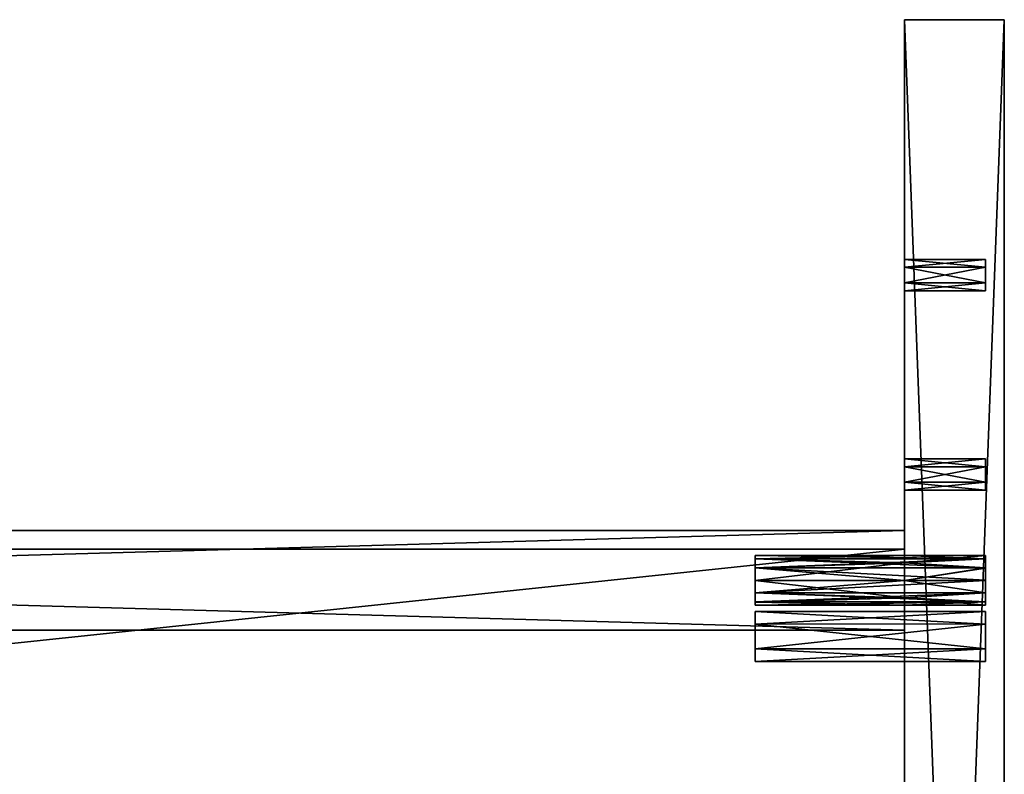
# Model space of a CAD drawing. Units: millimetres. Extents: x -300 to 300, y -440 to 10.
# Drawn here: x 142 to 300, y -121 to 0 of the extents above; entities that cross this region are included whole.
import ezdxf

# ---------------------------------------------------------------- set-up
doc = ezdxf.new("R2010")
doc.units = ezdxf.units.MM
doc.header["$LTSCALE"] = 81.481481
for name, color, linetype in [('146', 7, 'CONTINUOUS'), ('147', 7, 'CONTINUOUS'), ('148', 7, 'CONTINUOUS'), ('149', 7, 'CONTINUOUS'), ('150', 7, 'CONTINUOUS'), ('151', 7, 'CONTINUOUS'), ('152', 7, 'CONTINUOUS'), ('18', 7, 'CONTINUOUS'), ('19', 7, 'CONTINUOUS'), ('23', 7, 'CONTINUOUS'), ('25', 7, 'CONTINUOUS'), ('26', 7, 'CONTINUOUS'), ('27', 7, 'CONTINUOUS'), ('28', 7, 'CONTINUOUS'), ('29', 7, 'CONTINUOUS'), ('3', 7, 'CONTINUOUS'), ('301', 7, 'CONTINUOUS'), ('302', 7, 'CONTINUOUS'), ('303', 7, 'CONTINUOUS'), ('304', 7, 'CONTINUOUS'), ('305', 7, 'CONTINUOUS'), ('306', 7, 'CONTINUOUS'), ('307', 7, 'CONTINUOUS'), ('308', 7, 'CONTINUOUS'), ('349', 7, 'CONTINUOUS'), ('350', 7, 'CONTINUOUS'), ('351', 7, 'CONTINUOUS'), ('352', 7, 'CONTINUOUS'), ('353', 7, 'CONTINUOUS'), ('354', 7, 'CONTINUOUS'), ('355', 7, 'CONTINUOUS'), ('356', 7, 'CONTINUOUS'), ('369', 7, 'CONTINUOUS'), ('370', 7, 'CONTINUOUS'), ('371', 7, 'CONTINUOUS'), ('372', 7, 'CONTINUOUS'), ('4', 7, 'CONTINUOUS'), ('75', 7, 'CONTINUOUS'), ('76', 7, 'CONTINUOUS'), ('77', 7, 'CONTINUOUS'), ('78', 7, 'CONTINUOUS')]:
    doc.layers.add(name, color=color, linetype=linetype)

msp = doc.modelspace()

# ---------------------------------------------------------------- linework, layer by layer
at = {"layer": '146', "linetype": 'Continuous'}
for points in [[(284, -98, -467), (284, -82, -467), (-284, -82, -467), (284, -98, -467)], [(-284, -98, -467), (284, -98, -467), (-284, -82, -467), (-284, -98, -467)]]:
    msp.add_3dface(points, dxfattribs=at)
at = {"layer": '147', "linetype": 'Continuous'}
for points in [[(284, -98, -527), (284, -98, -467), (-284, -98, -467), (284, -98, -527)], [(284, -98, -527), (-284, -98, -467), (-284, -98, -527), (284, -98, -527)]]:
    msp.add_3dface(points, dxfattribs=at)
at = {"layer": '148', "linetype": 'Continuous'}
for points in [[(284, -82, -467), (284, -82, -527), (-284, -82, -527), (284, -82, -467)], [(284, -82, -467), (-284, -82, -527), (-284, -82, -467), (284, -82, -467)]]:
    msp.add_3dface(points, dxfattribs=at)
at = {"layer": '149', "linetype": 'Continuous'}
for points in [[(284, -82, -527), (284, -98, -527), (-284, -98, -527), (284, -82, -527)], [(284, -82, -527), (-284, -98, -527), (-284, -82, -527), (284, -82, -527)]]:
    msp.add_3dface(points, dxfattribs=at)
at = {"layer": '150', "linetype": 'Continuous'}
for points in [[(284, -85, -533), (284, -85, -549), (-284, -85, -549), (284, -85, -533)], [(-284, -85, -533), (284, -85, -533), (-284, -85, -549), (-284, -85, -533)]]:
    msp.add_3dface(points, dxfattribs=at)
at = {"layer": '151', "linetype": 'Continuous'}
for points in [[(284, -145, -533), (284, -85, -533), (-284, -85, -533), (284, -145, -533)], [(284, -145, -533), (-284, -85, -533), (-284, -145, -533), (284, -145, -533)]]:
    msp.add_3dface(points, dxfattribs=at)
at = {"layer": '152', "linetype": 'Continuous'}
for points in [[(284, -85, -549), (284, -145, -549), (-284, -145, -549), (284, -85, -549)], [(284, -85, -549), (-284, -145, -549), (-284, -85, -549), (284, -85, -549)]]:
    msp.add_3dface(points, dxfattribs=at)
at = {"layer": '18', "color": 9, "linetype": 'Continuous', "true_color": 0xabd4cd}
for points in [[(284, -424), (284, 0), (284, -39.75, -142.83), (284, -424)], [(284, 0, -550), (284, -424, -550), (284, -423, -549), (284, 0, -550)], [(284, 0), (284, 0, -550), (284, -38.5, -145), (284, 0)], [(284, -39.75, -142.83), (284, 0), (284, -38.5, -145), (284, -39.75, -142.83)], [(284, -38.5, -145), (284, 0, -550), (284, -39.75, -147.17), (284, -38.5, -145)], [(284, -39.75, -147.17), (284, 0, -550), (284, -42.25, -147.17), (284, -39.75, -147.17)], [(284, -42.25, -147.17), (284, 0, -550), (284, -71.75, -147.17), (284, -42.25, -147.17)], [(284, -71.75, -147.17), (284, 0, -550), (284, -74.25, -147.17), (284, -71.75, -147.17)], [(284, -74.25, -147.17), (284, 0, -550), (284, -82, -291), (284, -74.25, -147.17)], [(284, -363, -549), (284, 0, -550), (284, -423, -549), (284, -363, -549)], [(284, 0, -550), (284, -363, -549), (284, -145, -549), (284, 0, -550)], [(284, -85, -533), (284, 0, -550), (284, -85, -549), (284, -85, -533)], [(284, 0, -550), (284, -85, -533), (284, -98, -527), (284, 0, -550)], [(284, -85, -549), (284, 0, -550), (284, -145, -549), (284, -85, -549)], [(284, -82, -467), (284, 0, -550), (284, -82, -527), (284, -82, -467)], [(284, 0, -550), (284, -82, -467), (284, -98, -351), (284, 0, -550)], [(284, -82, -527), (284, 0, -550), (284, -98, -527), (284, -82, -527)], [(284, -82, -291), (284, 0, -550), (284, -82, -351), (284, -82, -291)], [(284, -82, -351), (284, 0, -550), (284, -98, -351), (284, -82, -351)], [(284, -424, -2), (284, -424), (284, -39.75, -142.83), (284, -424, -2)], [(284, -42.25, -142.83), (284, -424, -2), (284, -39.75, -142.83), (284, -42.25, -142.83)], [(284, -424, -2), (284, -42.25, -142.83), (284, -71.75, -142.83), (284, -424, -2)], [(284, -42.25, -142.83), (284, -43.5, -145), (284, -71.75, -142.83), (284, -42.25, -142.83)], [(284, -43.5, -145), (284, -42.25, -147.17), (284, -70.5, -145), (284, -43.5, -145)], [(284, -70.5, -145), (284, -42.25, -147.17), (284, -71.75, -147.17), (284, -70.5, -145)], [(284, -71.75, -142.83), (284, -43.5, -145), (284, -70.5, -145), (284, -71.75, -142.83)], [(284, -74.25, -142.83), (284, -424, -2), (284, -71.75, -142.83), (284, -74.25, -142.83)], [(284, -195.24, -209.33), (284, -424, -2), (284, -74.25, -147.17), (284, -195.24, -209.33)], [(284, -75.5, -145), (284, -424, -2), (284, -74.25, -142.83), (284, -75.5, -145)], [(284, -424, -2), (284, -75.5, -145), (284, -74.25, -147.17), (284, -424, -2)], [(284, -192.75, -209.34), (284, -195.24, -209.33), (284, -74.25, -147.17), (284, -192.75, -209.34)], [(284, -192.75, -209.34), (284, -74.25, -147.17), (284, -82, -291), (284, -192.75, -209.34)], [(284, -384.76, -213.67), (284, -224.76, -213.67), (284, -82, -291), (284, -384.76, -213.67)], [(284, -393, -253), (284, -384.76, -213.67), (284, -82, -291), (284, -393, -253)], [(284, -191.5, -211.5), (284, -192.75, -209.34), (284, -82, -291), (284, -191.5, -211.5)], [(284, -192.76, -213.67), (284, -191.5, -211.5), (284, -82, -291), (284, -192.76, -213.67)], [(284, -224.76, -213.67), (284, -192.76, -213.67), (284, -82, -291), (284, -224.76, -213.67)], [(284, -98, -467), (284, -409, -333), (284, -82, -467), (284, -98, -467)], [(284, -82, -467), (284, -409, -333), (284, -98, -351), (284, -82, -467)], [(284, -98, -291), (284, -393, -253), (284, -82, -291), (284, -98, -291)], [(284, -387.25, -495.66), (284, -85, -533), (284, -145, -533), (284, -387.25, -495.66)], [(284, -85, -533), (284, -387.25, -495.66), (284, -98, -527), (284, -85, -533)], [(284, -191.5, -493.5), (284, -192.75, -491.34), (284, -98, -527), (284, -191.5, -493.5)], [(284, -192.76, -495.67), (284, -191.5, -493.5), (284, -98, -527), (284, -192.76, -495.67)], [(284, -192.75, -491.34), (284, -195.24, -491.33), (284, -98, -467), (284, -192.75, -491.34)], [(284, -192.75, -491.34), (284, -98, -467), (284, -98, -527), (284, -192.75, -491.34)], [(284, -195.24, -491.33), (284, -409, -333), (284, -98, -467), (284, -195.24, -491.33)], [(284, -224.76, -495.67), (284, -192.76, -495.67), (284, -98, -527), (284, -224.76, -495.67)], [(284, -384.76, -495.67), (284, -224.76, -495.67), (284, -98, -527), (284, -384.76, -495.67)], [(284, -387.25, -495.66), (284, -384.76, -495.67), (284, -98, -527), (284, -387.25, -495.66)], [(284, -409, -333), (284, -393, -333), (284, -98, -351), (284, -409, -333)], [(284, -393, -333), (284, -393, -253), (284, -98, -291), (284, -393, -333)], [(284, -393, -333), (284, -98, -291), (284, -98, -351), (284, -393, -333)]]:
    msp.add_3dface(points, dxfattribs=at)
at = {"layer": '19', "color": 9, "linetype": 'Continuous', "true_color": 0xabd4cd}
for points in [[(300, -424), (300, -424, -550), (300, 0), (300, -424)], [(300, 0), (300, -424, -550), (300, 0, -550), (300, 0)]]:
    msp.add_3dface(points, dxfattribs=at)
at = {"layer": '23', "color": 9, "linetype": 'Continuous', "true_color": 0xabd4cd}
for points in [[(284, 0), (300, 0), (300, 0, -550), (284, 0)], [(284, 0, -550), (284, 0), (300, 0, -550), (284, 0, -550)]]:
    msp.add_3dface(points, dxfattribs=at)
at = {"layer": '25', "color": 9, "linetype": 'Continuous', "true_color": 0xabd4cd}
for points in [[(297, -39.75, -142.83), (297, -38.5, -145), (297, -39.75, -147.17), (297, -39.75, -142.83)], [(297, -42.25, -142.83), (297, -39.75, -142.83), (297, -42.25, -147.17), (297, -42.25, -142.83)], [(297, -42.25, -147.17), (297, -39.75, -142.83), (297, -39.75, -147.17), (297, -42.25, -147.17)], [(297, -43.5, -145), (297, -42.25, -142.83), (297, -42.25, -147.17), (297, -43.5, -145)], [(297, -71.75, -142.83), (297, -70.5, -145), (297, -71.75, -147.17), (297, -71.75, -142.83)], [(297, -74.25, -142.83), (297, -71.75, -142.83), (297, -74.25, -147.17), (297, -74.25, -142.83)], [(297, -74.25, -147.17), (297, -71.75, -142.83), (297, -71.75, -147.17), (297, -74.25, -147.17)], [(297, -75.5, -145), (297, -74.25, -142.83), (297, -74.25, -147.17), (297, -75.5, -145)]]:
    msp.add_3dface(points, dxfattribs=at)
at = {"layer": '26', "color": 9, "linetype": 'Continuous', "true_color": 0xabd4cd}
for points in [[(284, -39.75, -142.83), (284, -38.5, -145), (297, -39.75, -142.83), (284, -39.75, -142.83)], [(284, -38.5, -145), (297, -38.5, -145), (297, -39.75, -142.83), (284, -38.5, -145)], [(284, -42.25, -142.83), (284, -39.75, -142.83), (297, -42.25, -142.83), (284, -42.25, -142.83)], [(284, -39.75, -142.83), (297, -39.75, -142.83), (297, -42.25, -142.83), (284, -39.75, -142.83)], [(284, -43.5, -145), (284, -42.25, -142.83), (297, -43.5, -145), (284, -43.5, -145)], [(284, -42.25, -142.83), (297, -42.25, -142.83), (297, -43.5, -145), (284, -42.25, -142.83)]]:
    msp.add_3dface(points, dxfattribs=at)
at = {"layer": '27', "color": 9, "linetype": 'Continuous', "true_color": 0xabd4cd}
for points in [[(284, -38.5, -145), (284, -39.75, -147.17), (297, -38.5, -145), (284, -38.5, -145)], [(297, -38.5, -145), (284, -39.75, -147.17), (297, -39.75, -147.17), (297, -38.5, -145)], [(284, -39.75, -147.17), (284, -42.25, -147.17), (297, -39.75, -147.17), (284, -39.75, -147.17)], [(284, -42.25, -147.17), (297, -42.25, -147.17), (297, -39.75, -147.17), (284, -42.25, -147.17)], [(284, -42.25, -147.17), (284, -43.5, -145), (297, -42.25, -147.17), (284, -42.25, -147.17)], [(284, -43.5, -145), (297, -43.5, -145), (297, -42.25, -147.17), (284, -43.5, -145)]]:
    msp.add_3dface(points, dxfattribs=at)
at = {"layer": '28', "color": 9, "linetype": 'Continuous', "true_color": 0xabd4cd}
for points in [[(284, -71.75, -142.83), (284, -70.5, -145), (297, -71.75, -142.83), (284, -71.75, -142.83)], [(284, -70.5, -145), (297, -70.5, -145), (297, -71.75, -142.83), (284, -70.5, -145)], [(284, -74.25, -142.83), (284, -71.75, -142.83), (297, -74.25, -142.83), (284, -74.25, -142.83)], [(284, -71.75, -142.83), (297, -71.75, -142.83), (297, -74.25, -142.83), (284, -71.75, -142.83)], [(284, -75.5, -145), (284, -74.25, -142.83), (297, -75.5, -145), (284, -75.5, -145)], [(284, -74.25, -142.83), (297, -74.25, -142.83), (297, -75.5, -145), (284, -74.25, -142.83)]]:
    msp.add_3dface(points, dxfattribs=at)
at = {"layer": '29', "color": 9, "linetype": 'Continuous', "true_color": 0xabd4cd}
for points in [[(284, -70.5, -145), (284, -71.75, -147.17), (297, -70.5, -145), (284, -70.5, -145)], [(297, -70.5, -145), (284, -71.75, -147.17), (297, -71.75, -147.17), (297, -70.5, -145)], [(284, -71.75, -147.17), (284, -74.25, -147.17), (297, -71.75, -147.17), (284, -71.75, -147.17)], [(284, -74.25, -147.17), (297, -74.25, -147.17), (297, -71.75, -147.17), (284, -74.25, -147.17)], [(284, -74.25, -147.17), (284, -75.5, -145), (297, -74.25, -147.17), (284, -74.25, -147.17)], [(284, -75.5, -145), (297, -75.5, -145), (297, -74.25, -147.17), (284, -75.5, -145)]]:
    msp.add_3dface(points, dxfattribs=at)
at = {"layer": '3', "color": 9, "linetype": 'Continuous', "true_color": 0xabd4cd}
for points in [[(284, -424), (300, -424), (300, 0), (284, -424)], [(284, 0), (284, -424), (300, 0), (284, 0)]]:
    msp.add_3dface(points, dxfattribs=at)
at = {"layer": '301', "color": 9, "linetype": 'Continuous', "true_color": 0xabd4cd}
for points in [[(297, -86.54, -302.99), (297, -86, -305), (297, -93.46, -303), (297, -86.54, -302.99)], [(297, -93.46, -303), (297, -86, -305), (297, -94, -305), (297, -93.46, -303)], [(297, -94, -305), (297, -86, -305), (297, -86.54, -307), (297, -94, -305)], [(297, -88.02, -301.53), (297, -86.54, -302.99), (297, -92.01, -301.54), (297, -88.02, -301.53)], [(297, -92.01, -301.54), (297, -86.54, -302.99), (297, -93.46, -303), (297, -92.01, -301.54)], [(297, -93.46, -307.01), (297, -94, -305), (297, -86.54, -307), (297, -93.46, -307.01)], [(297, -87.99, -308.46), (297, -93.46, -307.01), (297, -86.54, -307), (297, -87.99, -308.46)], [(297, -91.98, -308.47), (297, -93.46, -307.01), (297, -87.99, -308.46), (297, -91.98, -308.47)], [(297, -89.99, -309), (297, -91.98, -308.47), (297, -87.99, -308.46), (297, -89.99, -309)], [(297, -90.01, -301), (297, -88.02, -301.53), (297, -92.01, -301.54), (297, -90.01, -301)]]:
    msp.add_3dface(points, dxfattribs=at)
at = {"layer": '302', "color": 9, "linetype": 'Continuous', "true_color": 0xabd4cd}
for points in [[(284, -86, -305), (297, -86.54, -302.99), (260, -86.52, -303.02), (284, -86, -305)], [(284, -87.17, -307.83), (284, -86, -305), (260, -86.54, -307.01), (284, -87.17, -307.83)], [(260, -86.54, -307.01), (284, -86, -305), (260, -86, -305.02), (260, -86.54, -307.01)], [(260, -86, -305.02), (284, -86, -305), (260, -86.52, -303.02), (260, -86, -305.02)], [(260, -86.52, -303.02), (297, -86.54, -302.99), (260, -87.98, -301.55), (260, -86.52, -303.02)], [(297, -86.54, -302.99), (297, -88.02, -301.53), (260, -87.98, -301.55), (297, -86.54, -302.99)], [(260, -88, -308.46), (284, -87.17, -307.83), (260, -86.54, -307.01), (260, -88, -308.46)], [(297, -86, -305), (297, -86.54, -302.99), (284, -86, -305), (297, -86, -305)], [(284, -90, -309), (284, -87.17, -307.83), (260, -90, -309), (284, -90, -309)], [(260, -90, -309), (284, -87.17, -307.83), (260, -88, -308.46), (260, -90, -309)], [(260, -87.98, -301.55), (297, -88.02, -301.53), (284, -90, -301), (260, -87.98, -301.55)], [(260, -90, -301), (260, -87.98, -301.55), (284, -90, -301), (260, -90, -301)], [(297, -88.02, -301.53), (297, -90.01, -301), (284, -90, -301), (297, -88.02, -301.53)], [(297, -90.01, -301), (297, -92.01, -301.54), (284, -90, -301), (297, -90.01, -301)], [(284, -90, -301), (297, -92.01, -301.54), (284, -92.83, -302.17), (284, -90, -301)], [(297, -92.01, -301.54), (297, -93.46, -303), (284, -92.83, -302.17), (297, -92.01, -301.54)], [(297, -93.46, -303), (297, -94, -305), (284, -92.83, -302.17), (297, -93.46, -303)], [(297, -94, -305), (284, -94, -305), (284, -92.83, -302.17), (297, -94, -305)]]:
    msp.add_3dface(points, dxfattribs=at)
at = {"layer": '303', "color": 9, "linetype": 'Continuous', "true_color": 0xabd4cd}
for points in [[(297, -86.54, -307), (297, -86, -305), (284, -87.17, -307.83), (297, -86.54, -307)], [(297, -86, -305), (284, -86, -305), (284, -87.17, -307.83), (297, -86, -305)], [(297, -87.99, -308.46), (297, -86.54, -307), (284, -87.17, -307.83), (297, -87.99, -308.46)], [(297, -87.99, -308.46), (284, -87.17, -307.83), (284, -90, -309), (297, -87.99, -308.46)], [(297, -89.99, -309), (297, -87.99, -308.46), (284, -90, -309), (297, -89.99, -309)], [(297, -91.98, -308.47), (284, -90, -309), (260, -92.02, -308.45), (297, -91.98, -308.47)], [(284, -90, -309), (260, -90, -309), (260, -92.02, -308.45), (284, -90, -309)], [(260, -90, -301), (284, -90, -301), (284, -92.83, -302.17), (260, -90, -301)], [(260, -90, -301), (284, -92.83, -302.17), (260, -92, -301.54), (260, -90, -301)], [(297, -91.98, -308.47), (297, -89.99, -309), (284, -90, -309), (297, -91.98, -308.47)], [(297, -93.46, -307.01), (297, -91.98, -308.47), (260, -92.02, -308.45), (297, -93.46, -307.01)], [(260, -92, -301.54), (284, -92.83, -302.17), (260, -93.46, -302.99), (260, -92, -301.54)], [(260, -93.48, -306.98), (297, -93.46, -307.01), (260, -92.02, -308.45), (260, -93.48, -306.98)], [(284, -92.83, -302.17), (284, -94, -305), (260, -93.46, -302.99), (284, -92.83, -302.17)], [(284, -94, -305), (297, -93.46, -307.01), (260, -93.48, -306.98), (284, -94, -305)], [(260, -93.46, -302.99), (284, -94, -305), (260, -94, -304.98), (260, -93.46, -302.99)], [(260, -94, -304.98), (284, -94, -305), (260, -93.48, -306.98), (260, -94, -304.98)], [(297, -94, -305), (297, -93.46, -307.01), (284, -94, -305), (297, -94, -305)]]:
    msp.add_3dface(points, dxfattribs=at)
at = {"layer": '304', "linetype": 'Continuous'}
for points in [[(260, -86.54, -307.01), (260, -86, -305.02), (260, -93.48, -306.98), (260, -86.54, -307.01)], [(260, -86, -305.02), (260, -86.52, -303.02), (260, -94, -304.98), (260, -86, -305.02)], [(260, -86, -305.02), (260, -94, -304.98), (260, -93.48, -306.98), (260, -86, -305.02)], [(260, -86.52, -303.02), (260, -87.98, -301.55), (260, -93.46, -302.99), (260, -86.52, -303.02)], [(260, -86.52, -303.02), (260, -93.46, -302.99), (260, -94, -304.98), (260, -86.52, -303.02)], [(260, -88, -308.46), (260, -86.54, -307.01), (260, -92.02, -308.45), (260, -88, -308.46)], [(260, -86.54, -307.01), (260, -93.48, -306.98), (260, -92.02, -308.45), (260, -86.54, -307.01)], [(260, -87.98, -301.55), (260, -90, -301), (260, -92, -301.54), (260, -87.98, -301.55)], [(260, -87.98, -301.55), (260, -92, -301.54), (260, -93.46, -302.99), (260, -87.98, -301.55)], [(260, -90, -309), (260, -88, -308.46), (260, -92.02, -308.45), (260, -90, -309)]]:
    msp.add_3dface(points, dxfattribs=at)
at = {"layer": '305', "color": 9, "linetype": 'Continuous', "true_color": 0xabd4cd}
for points in [[(260, -86, -337.02), (297, -86.54, -339), (284, -86, -337), (260, -86, -337.02)], [(260, -86, -337.02), (284, -86, -337), (260, -86.52, -335.02), (260, -86, -337.02)], [(260, -86.52, -335.02), (284, -86, -337), (284, -87.17, -334.17), (260, -86.52, -335.02)], [(260, -86.54, -339.01), (297, -86.54, -339), (260, -86, -337.02), (260, -86.54, -339.01)], [(260, -87.98, -333.55), (260, -86.52, -335.02), (284, -87.17, -334.17), (260, -87.98, -333.55)], [(297, -87.99, -340.46), (297, -86.54, -339), (260, -86.54, -339.01), (297, -87.99, -340.46)], [(260, -88, -340.46), (297, -87.99, -340.46), (260, -86.54, -339.01), (260, -88, -340.46)], [(297, -86, -337), (284, -86, -337), (297, -86.54, -339), (297, -86, -337)], [(284, -90, -333), (260, -87.98, -333.55), (284, -87.17, -334.17), (284, -90, -333)], [(260, -90, -333), (260, -87.98, -333.55), (284, -90, -333), (260, -90, -333)], [(297, -89.99, -341), (297, -87.99, -340.46), (260, -88, -340.46), (297, -89.99, -341)], [(297, -89.99, -341), (260, -88, -340.46), (284, -90, -341), (297, -89.99, -341)], [(260, -90, -341), (284, -90, -341), (260, -88, -340.46), (260, -90, -341)], [(297, -91.98, -340.47), (297, -89.99, -341), (284, -90, -341), (297, -91.98, -340.47)], [(284, -92.83, -339.83), (297, -91.98, -340.47), (284, -90, -341), (284, -92.83, -339.83)], [(297, -93.46, -339.01), (297, -91.98, -340.47), (284, -92.83, -339.83), (297, -93.46, -339.01)], [(284, -94, -337), (297, -93.46, -339.01), (284, -92.83, -339.83), (284, -94, -337)], [(297, -94, -337), (297, -93.46, -339.01), (284, -94, -337), (297, -94, -337)]]:
    msp.add_3dface(points, dxfattribs=at)
at = {"layer": '306', "color": 9, "linetype": 'Continuous', "true_color": 0xabd4cd}
for points in [[(297, -86, -337), (297, -86.54, -339), (297, -94, -337), (297, -86, -337)], [(297, -86, -337), (297, -94, -337), (297, -93.46, -335), (297, -86, -337)], [(297, -86.54, -334.99), (297, -86, -337), (297, -93.46, -335), (297, -86.54, -334.99)], [(297, -86.54, -339), (297, -87.99, -340.46), (297, -93.46, -339.01), (297, -86.54, -339)], [(297, -86.54, -339), (297, -93.46, -339.01), (297, -94, -337), (297, -86.54, -339)], [(297, -88.02, -333.53), (297, -86.54, -334.99), (297, -92.01, -333.54), (297, -88.02, -333.53)], [(297, -92.01, -333.54), (297, -86.54, -334.99), (297, -93.46, -335), (297, -92.01, -333.54)], [(297, -87.99, -340.46), (297, -89.99, -341), (297, -91.98, -340.47), (297, -87.99, -340.46)], [(297, -87.99, -340.46), (297, -91.98, -340.47), (297, -93.46, -339.01), (297, -87.99, -340.46)], [(297, -90.01, -333), (297, -88.02, -333.53), (297, -92.01, -333.54), (297, -90.01, -333)]]:
    msp.add_3dface(points, dxfattribs=at)
at = {"layer": '307', "color": 9, "linetype": 'Continuous', "true_color": 0xabd4cd}
for points in [[(284, -86, -337), (297, -86, -337), (297, -86.54, -334.99), (284, -86, -337)], [(284, -87.17, -334.17), (284, -86, -337), (297, -86.54, -334.99), (284, -87.17, -334.17)], [(284, -87.17, -334.17), (297, -86.54, -334.99), (297, -88.02, -333.53), (284, -87.17, -334.17)], [(284, -90, -333), (284, -87.17, -334.17), (297, -88.02, -333.53), (284, -90, -333)], [(284, -90, -333), (297, -88.02, -333.53), (297, -90.01, -333), (284, -90, -333)], [(284, -92.83, -339.83), (284, -90, -341), (260, -92.02, -340.45), (284, -92.83, -339.83)], [(284, -90, -341), (260, -90, -341), (260, -92.02, -340.45), (284, -90, -341)], [(297, -90.01, -333), (260, -92, -333.54), (284, -90, -333), (297, -90.01, -333)], [(260, -90, -333), (284, -90, -333), (260, -92, -333.54), (260, -90, -333)], [(297, -90.01, -333), (297, -92.01, -333.54), (260, -92, -333.54), (297, -90.01, -333)], [(260, -92, -333.54), (297, -92.01, -333.54), (260, -93.46, -334.99), (260, -92, -333.54)], [(297, -92.01, -333.54), (297, -93.46, -335), (260, -93.46, -334.99), (297, -92.01, -333.54)], [(260, -93.48, -338.98), (284, -92.83, -339.83), (260, -92.02, -340.45), (260, -93.48, -338.98)], [(284, -94, -337), (284, -92.83, -339.83), (260, -93.48, -338.98), (284, -94, -337)], [(260, -94, -336.98), (297, -93.46, -335), (284, -94, -337), (260, -94, -336.98)], [(260, -93.46, -334.99), (297, -93.46, -335), (260, -94, -336.98), (260, -93.46, -334.99)], [(260, -94, -336.98), (284, -94, -337), (260, -93.48, -338.98), (260, -94, -336.98)], [(297, -94, -337), (284, -94, -337), (297, -93.46, -335), (297, -94, -337)]]:
    msp.add_3dface(points, dxfattribs=at)
at = {"layer": '308', "linetype": 'Continuous'}
for points in [[(260, -86.54, -339.01), (260, -86, -337.02), (260, -93.48, -338.98), (260, -86.54, -339.01)], [(260, -86, -337.02), (260, -86.52, -335.02), (260, -94, -336.98), (260, -86, -337.02)], [(260, -86, -337.02), (260, -94, -336.98), (260, -93.48, -338.98), (260, -86, -337.02)], [(260, -86.52, -335.02), (260, -87.98, -333.55), (260, -93.46, -334.99), (260, -86.52, -335.02)], [(260, -86.52, -335.02), (260, -93.46, -334.99), (260, -94, -336.98), (260, -86.52, -335.02)], [(260, -88, -340.46), (260, -86.54, -339.01), (260, -92.02, -340.45), (260, -88, -340.46)], [(260, -86.54, -339.01), (260, -93.48, -338.98), (260, -92.02, -340.45), (260, -86.54, -339.01)], [(260, -87.98, -333.55), (260, -90, -333), (260, -92, -333.54), (260, -87.98, -333.55)], [(260, -87.98, -333.55), (260, -92, -333.54), (260, -93.46, -334.99), (260, -87.98, -333.55)], [(260, -90, -341), (260, -88, -340.46), (260, -92.02, -340.45), (260, -90, -341)]]:
    msp.add_3dface(points, dxfattribs=at)
at = {"layer": '349', "color": 9, "linetype": 'Continuous', "true_color": 0xabd4cd}
for points in [[(284, -86, -481), (297, -86.54, -478.99), (260, -86.52, -479.02), (284, -86, -481)], [(284, -87.17, -483.83), (284, -86, -481), (260, -86.54, -483.01), (284, -87.17, -483.83)], [(260, -86.54, -483.01), (284, -86, -481), (260, -86, -481.02), (260, -86.54, -483.01)], [(260, -86, -481.02), (284, -86, -481), (260, -86.52, -479.02), (260, -86, -481.02)], [(260, -86.52, -479.02), (297, -86.54, -478.99), (260, -87.98, -477.55), (260, -86.52, -479.02)], [(297, -86.54, -478.99), (297, -88.02, -477.53), (260, -87.98, -477.55), (297, -86.54, -478.99)], [(260, -88, -484.46), (284, -87.17, -483.83), (260, -86.54, -483.01), (260, -88, -484.46)], [(297, -86, -481), (297, -86.54, -478.99), (284, -86, -481), (297, -86, -481)], [(284, -90, -485), (284, -87.17, -483.83), (260, -90, -485), (284, -90, -485)], [(260, -90, -485), (284, -87.17, -483.83), (260, -88, -484.46), (260, -90, -485)], [(260, -87.98, -477.55), (297, -88.02, -477.53), (284, -90, -477), (260, -87.98, -477.55)], [(260, -90, -477), (260, -87.98, -477.55), (284, -90, -477), (260, -90, -477)], [(297, -88.02, -477.53), (297, -90.01, -477), (284, -90, -477), (297, -88.02, -477.53)], [(297, -90.01, -477), (297, -92.01, -477.54), (284, -90, -477), (297, -90.01, -477)], [(284, -90, -477), (297, -92.01, -477.54), (284, -92.83, -478.17), (284, -90, -477)], [(297, -92.01, -477.54), (297, -93.46, -479), (284, -92.83, -478.17), (297, -92.01, -477.54)], [(297, -94, -481), (284, -94, -481), (284, -92.83, -478.17), (297, -94, -481)], [(297, -93.46, -479), (297, -94, -481), (284, -92.83, -478.17), (297, -93.46, -479)]]:
    msp.add_3dface(points, dxfattribs=at)
at = {"layer": '350', "color": 9, "linetype": 'Continuous', "true_color": 0xabd4cd}
for points in [[(297, -86, -481), (284, -86, -481), (284, -87.17, -483.83), (297, -86, -481)], [(297, -86, -481), (284, -87.17, -483.83), (297, -86.54, -483), (297, -86, -481)], [(297, -86.54, -483), (284, -87.17, -483.83), (297, -87.99, -484.46), (297, -86.54, -483)], [(284, -87.17, -483.83), (284, -90, -485), (297, -87.99, -484.46), (284, -87.17, -483.83)], [(297, -87.99, -484.46), (284, -90, -485), (297, -89.99, -485), (297, -87.99, -484.46)], [(284, -90, -485), (260, -90, -485), (260, -92.02, -484.45), (284, -90, -485)], [(297, -91.98, -484.47), (284, -90, -485), (260, -92.02, -484.45), (297, -91.98, -484.47)], [(260, -90, -477), (284, -90, -477), (284, -92.83, -478.17), (260, -90, -477)], [(260, -90, -477), (284, -92.83, -478.17), (260, -92, -477.54), (260, -90, -477)], [(297, -89.99, -485), (284, -90, -485), (297, -91.98, -484.47), (297, -89.99, -485)], [(297, -93.46, -483.01), (297, -91.98, -484.47), (260, -92.02, -484.45), (297, -93.46, -483.01)], [(260, -92, -477.54), (284, -92.83, -478.17), (260, -93.46, -478.99), (260, -92, -477.54)], [(260, -93.48, -482.98), (297, -93.46, -483.01), (260, -92.02, -484.45), (260, -93.48, -482.98)], [(284, -92.83, -478.17), (284, -94, -481), (260, -93.46, -478.99), (284, -92.83, -478.17)], [(284, -94, -481), (297, -93.46, -483.01), (260, -93.48, -482.98), (284, -94, -481)], [(260, -93.46, -478.99), (284, -94, -481), (260, -94, -480.98), (260, -93.46, -478.99)], [(260, -94, -480.98), (284, -94, -481), (260, -93.48, -482.98), (260, -94, -480.98)], [(284, -94, -481), (297, -94, -481), (297, -93.46, -483.01), (284, -94, -481)]]:
    msp.add_3dface(points, dxfattribs=at)
at = {"layer": '351', "color": 9, "linetype": 'Continuous', "true_color": 0xabd4cd}
for points in [[(297, -94, -481), (297, -93.46, -479), (297, -86, -481), (297, -94, -481)], [(297, -94, -481), (297, -86, -481), (297, -86.54, -483), (297, -94, -481)], [(297, -93.46, -479), (297, -86.54, -478.99), (297, -86, -481), (297, -93.46, -479)], [(297, -94, -481), (297, -86.54, -483), (297, -93.46, -483.01), (297, -94, -481)], [(297, -93.46, -479), (297, -92.01, -477.54), (297, -86.54, -478.99), (297, -93.46, -479)], [(297, -92.01, -477.54), (297, -88.02, -477.53), (297, -86.54, -478.99), (297, -92.01, -477.54)], [(297, -86.54, -483), (297, -87.99, -484.46), (297, -93.46, -483.01), (297, -86.54, -483)], [(297, -87.99, -484.46), (297, -89.99, -485), (297, -91.98, -484.47), (297, -87.99, -484.46)], [(297, -87.99, -484.46), (297, -91.98, -484.47), (297, -93.46, -483.01), (297, -87.99, -484.46)], [(297, -92.01, -477.54), (297, -90.01, -477), (297, -88.02, -477.53), (297, -92.01, -477.54)]]:
    msp.add_3dface(points, dxfattribs=at)
at = {"layer": '352', "linetype": 'Continuous'}
for points in [[(260, -86.54, -483.01), (260, -86, -481.02), (260, -93.48, -482.98), (260, -86.54, -483.01)], [(260, -86, -481.02), (260, -86.52, -479.02), (260, -94, -480.98), (260, -86, -481.02)], [(260, -86, -481.02), (260, -94, -480.98), (260, -93.48, -482.98), (260, -86, -481.02)], [(260, -86.52, -479.02), (260, -87.98, -477.55), (260, -93.46, -478.99), (260, -86.52, -479.02)], [(260, -86.52, -479.02), (260, -93.46, -478.99), (260, -94, -480.98), (260, -86.52, -479.02)], [(260, -88, -484.46), (260, -86.54, -483.01), (260, -92.02, -484.45), (260, -88, -484.46)], [(260, -86.54, -483.01), (260, -93.48, -482.98), (260, -92.02, -484.45), (260, -86.54, -483.01)], [(260, -87.98, -477.55), (260, -90, -477), (260, -92, -477.54), (260, -87.98, -477.55)], [(260, -87.98, -477.55), (260, -92, -477.54), (260, -93.46, -478.99), (260, -87.98, -477.55)], [(260, -90, -485), (260, -88, -484.46), (260, -92.02, -484.45), (260, -90, -485)]]:
    msp.add_3dface(points, dxfattribs=at)
at = {"layer": '353', "color": 9, "linetype": 'Continuous', "true_color": 0xabd4cd}
for points in [[(260, -86, -513.02), (297, -86.54, -515), (284, -86, -513), (260, -86, -513.02)], [(260, -86, -513.02), (284, -86, -513), (260, -86.52, -511.02), (260, -86, -513.02)], [(260, -86.52, -511.02), (284, -86, -513), (284, -87.17, -510.17), (260, -86.52, -511.02)], [(260, -86.54, -515.01), (297, -86.54, -515), (260, -86, -513.02), (260, -86.54, -515.01)], [(260, -87.98, -509.55), (260, -86.52, -511.02), (284, -87.17, -510.17), (260, -87.98, -509.55)], [(297, -87.99, -516.46), (297, -86.54, -515), (260, -86.54, -515.01), (297, -87.99, -516.46)], [(260, -88, -516.46), (297, -87.99, -516.46), (260, -86.54, -515.01), (260, -88, -516.46)], [(297, -86, -513), (284, -86, -513), (297, -86.54, -515), (297, -86, -513)], [(284, -90, -509), (260, -87.98, -509.55), (284, -87.17, -510.17), (284, -90, -509)], [(260, -90, -509), (260, -87.98, -509.55), (284, -90, -509), (260, -90, -509)], [(297, -89.99, -517), (297, -87.99, -516.46), (260, -88, -516.46), (297, -89.99, -517)], [(297, -89.99, -517), (260, -88, -516.46), (284, -90, -517), (297, -89.99, -517)], [(260, -90, -517), (284, -90, -517), (260, -88, -516.46), (260, -90, -517)], [(297, -91.98, -516.47), (297, -89.99, -517), (284, -90, -517), (297, -91.98, -516.47)], [(284, -92.83, -515.83), (297, -91.98, -516.47), (284, -90, -517), (284, -92.83, -515.83)], [(297, -93.46, -515.01), (297, -91.98, -516.47), (284, -92.83, -515.83), (297, -93.46, -515.01)], [(284, -94, -513), (297, -93.46, -515.01), (284, -92.83, -515.83), (284, -94, -513)], [(297, -94, -513), (297, -93.46, -515.01), (284, -94, -513), (297, -94, -513)]]:
    msp.add_3dface(points, dxfattribs=at)
at = {"layer": '354', "color": 9, "linetype": 'Continuous', "true_color": 0xabd4cd}
for points in [[(297, -86, -513), (297, -86.54, -515), (297, -94, -513), (297, -86, -513)], [(297, -86, -513), (297, -94, -513), (297, -93.46, -511), (297, -86, -513)], [(297, -86.54, -510.99), (297, -86, -513), (297, -93.46, -511), (297, -86.54, -510.99)], [(297, -86.54, -515), (297, -87.99, -516.46), (297, -93.46, -515.01), (297, -86.54, -515)], [(297, -86.54, -515), (297, -93.46, -515.01), (297, -94, -513), (297, -86.54, -515)], [(297, -88.02, -509.53), (297, -86.54, -510.99), (297, -92.01, -509.54), (297, -88.02, -509.53)], [(297, -92.01, -509.54), (297, -86.54, -510.99), (297, -93.46, -511), (297, -92.01, -509.54)], [(297, -87.99, -516.46), (297, -89.99, -517), (297, -91.98, -516.47), (297, -87.99, -516.46)], [(297, -87.99, -516.46), (297, -91.98, -516.47), (297, -93.46, -515.01), (297, -87.99, -516.46)], [(297, -90.01, -509), (297, -88.02, -509.53), (297, -92.01, -509.54), (297, -90.01, -509)]]:
    msp.add_3dface(points, dxfattribs=at)
at = {"layer": '355', "color": 9, "linetype": 'Continuous', "true_color": 0xabd4cd}
for points in [[(284, -86, -513), (297, -86, -513), (297, -86.54, -510.99), (284, -86, -513)], [(284, -87.17, -510.17), (284, -86, -513), (297, -86.54, -510.99), (284, -87.17, -510.17)], [(284, -87.17, -510.17), (297, -86.54, -510.99), (297, -88.02, -509.53), (284, -87.17, -510.17)], [(284, -90, -509), (284, -87.17, -510.17), (297, -88.02, -509.53), (284, -90, -509)], [(284, -90, -509), (297, -88.02, -509.53), (297, -90.01, -509), (284, -90, -509)], [(284, -92.83, -515.83), (284, -90, -517), (260, -92.02, -516.45), (284, -92.83, -515.83)], [(284, -90, -517), (260, -90, -517), (260, -92.02, -516.45), (284, -90, -517)], [(297, -90.01, -509), (260, -92, -509.54), (284, -90, -509), (297, -90.01, -509)], [(260, -90, -509), (284, -90, -509), (260, -92, -509.54), (260, -90, -509)], [(297, -90.01, -509), (297, -92.01, -509.54), (260, -92, -509.54), (297, -90.01, -509)], [(260, -92, -509.54), (297, -92.01, -509.54), (260, -93.46, -510.99), (260, -92, -509.54)], [(297, -92.01, -509.54), (297, -93.46, -511), (260, -93.46, -510.99), (297, -92.01, -509.54)], [(260, -93.48, -514.98), (284, -92.83, -515.83), (260, -92.02, -516.45), (260, -93.48, -514.98)], [(284, -94, -513), (284, -92.83, -515.83), (260, -93.48, -514.98), (284, -94, -513)], [(260, -94, -512.98), (297, -93.46, -511), (284, -94, -513), (260, -94, -512.98)], [(260, -93.46, -510.99), (297, -93.46, -511), (260, -94, -512.98), (260, -93.46, -510.99)], [(260, -94, -512.98), (284, -94, -513), (260, -93.48, -514.98), (260, -94, -512.98)], [(297, -94, -513), (284, -94, -513), (297, -93.46, -511), (297, -94, -513)]]:
    msp.add_3dface(points, dxfattribs=at)
at = {"layer": '356', "linetype": 'Continuous'}
for points in [[(260, -86.54, -515.01), (260, -86, -513.02), (260, -93.48, -514.98), (260, -86.54, -515.01)], [(260, -86, -513.02), (260, -86.52, -511.02), (260, -94, -512.98), (260, -86, -513.02)], [(260, -86, -513.02), (260, -94, -512.98), (260, -93.48, -514.98), (260, -86, -513.02)], [(260, -86.52, -511.02), (260, -87.98, -509.55), (260, -93.46, -510.99), (260, -86.52, -511.02)], [(260, -86.52, -511.02), (260, -93.46, -510.99), (260, -94, -512.98), (260, -86.52, -511.02)], [(260, -88, -516.46), (260, -86.54, -515.01), (260, -92.02, -516.45), (260, -88, -516.46)], [(260, -86.54, -515.01), (260, -93.48, -514.98), (260, -92.02, -516.45), (260, -86.54, -515.01)], [(260, -87.98, -509.55), (260, -90, -509), (260, -92, -509.54), (260, -87.98, -509.55)], [(260, -87.98, -509.55), (260, -92, -509.54), (260, -93.46, -510.99), (260, -87.98, -509.55)], [(260, -90, -517), (260, -88, -516.46), (260, -92.02, -516.45), (260, -90, -517)]]:
    msp.add_3dface(points, dxfattribs=at)
at = {"layer": '369', "color": 9, "linetype": 'Continuous', "true_color": 0xabd4cd}
for points in [[(297, -95, -541), (260, -95, -541), (260, -97.02, -544.48), (297, -95, -541)], [(297, -96.99, -544.46), (297, -95, -541), (260, -97.02, -544.48), (297, -96.99, -544.46)], [(297, -100.98, -544.47), (297, -96.99, -544.46), (260, -97.02, -544.48), (297, -100.98, -544.47)], [(260, -101.01, -544.46), (297, -100.98, -544.47), (260, -97.02, -544.48), (260, -101.01, -544.46)], [(297, -103, -541), (297, -100.98, -544.47), (260, -103, -541), (297, -103, -541)], [(260, -103, -541), (297, -100.98, -544.47), (260, -101.01, -544.46), (260, -103, -541)]]:
    msp.add_3dface(points, dxfattribs=at)
at = {"layer": '370', "color": 9, "linetype": 'Continuous', "true_color": 0xabd4cd}
for points in [[(260, -95, -541), (297, -95, -541), (297, -97.02, -537.53), (260, -95, -541)], [(260, -95, -541), (297, -97.02, -537.53), (260, -96.99, -537.54), (260, -95, -541)], [(260, -96.99, -537.54), (297, -97.02, -537.53), (260, -100.98, -537.52), (260, -96.99, -537.54)], [(297, -97.02, -537.53), (297, -101.01, -537.54), (260, -100.98, -537.52), (297, -97.02, -537.53)], [(297, -103, -541), (260, -103, -541), (260, -100.98, -537.52), (297, -103, -541)], [(297, -101.01, -537.54), (297, -103, -541), (260, -100.98, -537.52), (297, -101.01, -537.54)]]:
    msp.add_3dface(points, dxfattribs=at)
at = {"layer": '371', "color": 9, "linetype": 'Continuous', "true_color": 0xabd4cd}
for points in [[(297, -95, -541), (297, -96.99, -544.46), (297, -103, -541), (297, -95, -541)], [(297, -95, -541), (297, -103, -541), (297, -101.01, -537.54), (297, -95, -541)], [(297, -95, -541), (297, -101.01, -537.54), (297, -97.02, -537.53), (297, -95, -541)], [(297, -96.99, -544.46), (297, -100.98, -544.47), (297, -103, -541), (297, -96.99, -544.46)]]:
    msp.add_3dface(points, dxfattribs=at)
at = {"layer": '372', "linetype": 'Continuous'}
for points in [[(260, -97.02, -544.48), (260, -95, -541), (260, -96.99, -537.54), (260, -97.02, -544.48)], [(260, -97.02, -544.48), (260, -96.99, -537.54), (260, -100.98, -537.52), (260, -97.02, -544.48)], [(260, -101.01, -544.46), (260, -97.02, -544.48), (260, -100.98, -537.52), (260, -101.01, -544.46)], [(260, -103, -541), (260, -101.01, -544.46), (260, -100.98, -537.52), (260, -103, -541)]]:
    msp.add_3dface(points, dxfattribs=at)
at = {"layer": '4', "color": 9, "linetype": 'Continuous', "true_color": 0xabd4cd}
for points in [[(300, -424, -550), (284, -424, -550), (284, 0, -550), (300, -424, -550)], [(300, -424, -550), (284, 0, -550), (300, 0, -550), (300, -424, -550)]]:
    msp.add_3dface(points, dxfattribs=at)
at = {"layer": '75', "linetype": 'Continuous'}
for points in [[(284, -98, -291), (284, -82, -291), (-284, -82, -291), (284, -98, -291)], [(-284, -98, -291), (284, -98, -291), (-284, -82, -291), (-284, -98, -291)]]:
    msp.add_3dface(points, dxfattribs=at)
at = {"layer": '76', "linetype": 'Continuous'}
for points in [[(284, -98, -351), (284, -98, -291), (-284, -98, -291), (284, -98, -351)], [(284, -98, -351), (-284, -98, -291), (-284, -98, -351), (284, -98, -351)]]:
    msp.add_3dface(points, dxfattribs=at)
at = {"layer": '77', "linetype": 'Continuous'}
for points in [[(284, -82, -291), (284, -82, -351), (-284, -82, -351), (284, -82, -291)], [(284, -82, -291), (-284, -82, -351), (-284, -82, -291), (284, -82, -291)]]:
    msp.add_3dface(points, dxfattribs=at)
at = {"layer": '78', "linetype": 'Continuous'}
for points in [[(284, -82, -351), (284, -98, -351), (-284, -98, -351), (284, -82, -351)], [(284, -82, -351), (-284, -98, -351), (-284, -82, -351), (284, -82, -351)]]:
    msp.add_3dface(points, dxfattribs=at)

doc.saveas('drawing.dxf')
